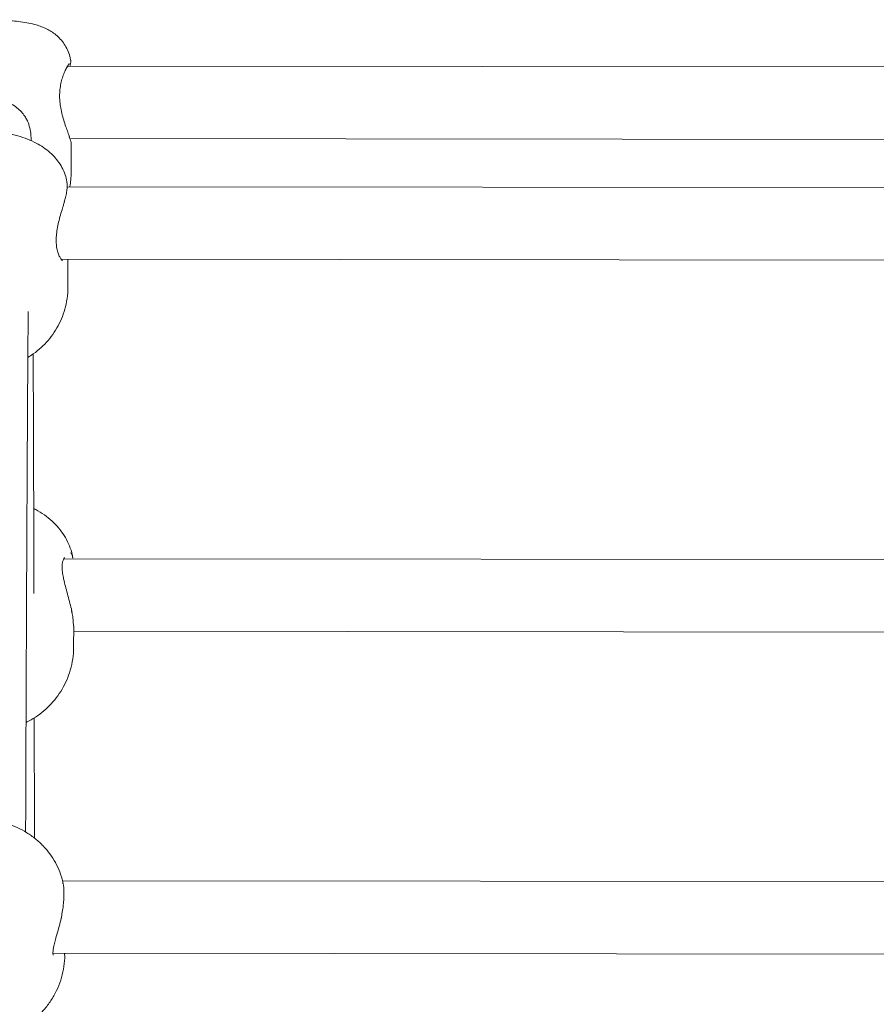
# Model space of a CAD drawing. Units: millimetres. Extents: x 3198 to 3362, y 1303 to 1501.
# Drawn here: x 3268 to 3270, y 1363 to 1366 of the extents above; entities that cross this region are included whole.
import ezdxf

# ---------------------------------------------------------------- set-up
doc = ezdxf.new("R2010")
doc.units = ezdxf.units.MM

msp = doc.modelspace()

# ---------------------------------------------------------------- linework, layer by layer
at = {"color": 0, "linetype": 'Continuous', "lineweight": 15}
for p, q in [((3270.4508, 1365.5357), (3267.8171, 1365.5384)), ((3267.8251, 1365.5513), (3267.8251, 1365.5513)), ((3267.8233, 1365.3784), (3270.4507, 1365.3757)), ((3267.8266, 1365.3051), (3267.8267, 1365.3673)), ((3267.8172, 1365.2807), (3267.8169, 1365.2818)), ((3270.4432, 1365.2693), (3267.8176, 1365.272)), ((3267.8043, 1365.112), (3270.4431, 1365.1093)), ((3267.8193, 1365.0513), (3267.8193, 1365.1086)), ((3270.4562, 1364.4482), (3267.8101, 1364.4509)), ((3267.8318, 1364.2559), (3267.832, 1364.3024)), ((3267.832, 1364.2909), (3270.4561, 1364.2882)), ((3270.436, 1363.7376), (3267.8071, 1363.7403)), ((3267.7864, 1363.5804), (3270.4359, 1363.5776)), ((3267.8124, 1363.5794), (3267.8124, 1363.5803))]:
    msp.add_line(p, q, dxfattribs=at)
for points, knots in [([(3267.8251, 1365.5513), (3267.8247, 1365.5539), (3267.8236, 1365.5617), (3267.8188, 1365.5737), (3267.8116, 1365.5867), (3267.8028, 1365.5979), (3267.793, 1365.6072), (3267.7826, 1365.6148), (3267.7718, 1365.6207), (3267.7606, 1365.6255), (3267.7479, 1365.6296), (3267.7329, 1365.6331), (3267.7157, 1365.6359), (3267.6967, 1365.6381), (3267.677, 1365.6395), (3267.6565, 1365.6404), (3267.636, 1365.6407), (3267.6157, 1365.6404), (3267.5958, 1365.6396), (3267.5765, 1365.6381), (3267.5577, 1365.636), (3267.5387, 1365.6329), (3267.522, 1365.6288), (3267.5069, 1365.6233), (3267.4946, 1365.6171), (3267.483, 1365.6093), (3267.472, 1365.5993), (3267.4624, 1365.5873), (3267.4548, 1365.5734), (3267.4502, 1365.5615), (3267.4492, 1365.5542), (3267.4489, 1365.5522)], [0, 0, 0, 0, 0.015694, 0.047273, 0.077379, 0.106276, 0.134187, 0.161405, 0.18858, 0.2169, 0.248922, 0.290225, 0.336348, 0.377861, 0.421118, 0.462312, 0.502654, 0.54279, 0.583126, 0.624133, 0.666648, 0.712471, 0.767275, 0.801357, 0.83128, 0.861497, 0.892186, 0.923584, 0.955494, 0.987757, 1, 1, 1, 1]), ([(3267.818, 1365.5373), (3267.8188, 1365.5387), (3267.8206, 1365.5416), (3267.8219, 1365.5436), (3267.8219, 1365.5437), (3267.8219, 1365.5438)], [0, 0, 0, 0, 0.403434, 0.818673, 1, 1, 1, 1]), ([(3267.8237, 1365.5384), (3267.8239, 1365.5389), (3267.8248, 1365.5425), (3267.8252, 1365.546), (3267.8257, 1365.5488), (3267.8255, 1365.5508), (3267.8254, 1365.5513)], [0, 0, 0, 0, 0.096546, 0.608567, 0.892701, 1, 1, 1, 1]), ([(3267.8228, 1365.382), (3267.8222, 1365.3836), (3267.8205, 1365.3883), (3267.817, 1365.3977), (3267.8123, 1365.4111), (3267.8077, 1365.4259), (3267.804, 1365.4413), (3267.8016, 1365.4567), (3267.8007, 1365.4717), (3267.8014, 1365.4864), (3267.8036, 1365.5002), (3267.807, 1365.5129), (3267.8112, 1365.524), (3267.8151, 1365.5325), (3267.8172, 1365.536), (3267.8181, 1365.5374)], [0, 0, 0, 0, 0.043977, 0.133232, 0.221447, 0.309675, 0.395295, 0.468152, 0.544965, 0.620399, 0.696183, 0.77469, 0.856903, 0.94344, 1, 1, 1, 1]), ([(3267.7381, 1365.3734), (3267.738, 1365.3759), (3267.7379, 1365.3807), (3267.7376, 1365.3857), (3267.7372, 1365.39), (3267.7367, 1365.3941), (3267.7359, 1365.3985), (3267.735, 1365.403), (3267.7334, 1365.4084), (3267.7309, 1365.4153), (3267.7268, 1365.4236), (3267.7206, 1365.4329), (3267.7121, 1365.4423), (3267.7012, 1365.4509), (3267.6884, 1365.4577), (3267.6742, 1365.4622), (3267.6589, 1365.4641), (3267.6435, 1365.4629), (3267.6291, 1365.4589), (3267.6165, 1365.4529), (3267.6059, 1365.4454), (3267.5973, 1365.437), (3267.5907, 1365.4284), (3267.586, 1365.4204), (3267.5828, 1365.4133), (3267.5807, 1365.4074), (3267.5794, 1365.4025), (3267.5785, 1365.3984), (3267.5779, 1365.3948), (3267.5775, 1365.3919), (3267.5773, 1365.3905), (3267.5773, 1365.3899)], [0, 0, 0, 0, 0.14609, 0.270372, 0.355879, 0.411095, 0.441088, 0.464063, 0.483827, 0.502426, 0.521094, 0.541577, 0.564174, 0.588103, 0.61288, 0.638162, 0.663692, 0.690888, 0.716164, 0.739824, 0.762081, 0.782986, 0.802444, 0.820343, 0.837113, 0.854116, 0.872782, 0.895124, 0.923908, 0.96318, 1, 1, 1, 1]), ([(3267.8171, 1365.2819), (3267.8167, 1365.2846), (3267.8155, 1365.2931), (3267.8103, 1365.3066), (3267.8022, 1365.3219), (3267.7919, 1365.3357), (3267.7797, 1365.348), (3267.7655, 1365.3591), (3267.7489, 1365.3689), (3267.7299, 1365.3775), (3267.7086, 1365.3845), (3267.6856, 1365.3896), (3267.6666, 1365.3925), (3267.6553, 1365.3931), (3267.6521, 1365.3933)], [0, 0, 0, 0, 0.0377468, 0.118631, 0.1984978, 0.2786368, 0.360611, 0.4464074, 0.5383796, 0.6383891, 0.7453282, 0.8529445, 0.957975, 1, 1, 1, 1]), ([(3267.8265, 1365.3673), (3267.8263, 1365.369), (3267.8261, 1365.3714), (3267.823, 1365.3794), (3267.8219, 1365.3821)], [0, 0, 0, 0, 0.665551, 1, 1, 1, 1]), ([(3267.8232, 1365.272), (3267.8242, 1365.2772), (3267.8263, 1365.2881), (3267.8263, 1365.2992), (3267.8263, 1365.3051)], [0, 0, 0, 0, 0.4713169, 1, 1, 1, 1]), ([(3267.8113, 1365.2385), (3267.8122, 1365.2417), (3267.8145, 1365.2496), (3267.8165, 1365.2605), (3267.8177, 1365.271), (3267.8181, 1365.2772), (3267.8176, 1365.2802), (3267.8175, 1365.2807)], [0, 0, 0, 0, 0.174858, 0.426734, 0.683329, 0.946518, 1, 1, 1, 1]), ([(3267.8069, 1365.1092), (3267.807, 1365.1092), (3267.8074, 1365.109), (3267.8059, 1365.1099), (3267.8035, 1365.1128), (3267.8001, 1365.1186), (3267.7967, 1365.1273), (3267.7942, 1365.1381), (3267.7932, 1365.1506), (3267.7936, 1365.164), (3267.7955, 1365.1787), (3267.7987, 1365.194), (3267.8028, 1365.2097), (3267.8074, 1365.2249), (3267.8101, 1365.2342), (3267.8114, 1365.2386)], [0, 0, 0, 0, 0.005998, 0.066138, 0.138207, 0.220706, 0.310646, 0.39949, 0.476818, 0.558455, 0.641669, 0.72657, 0.816936, 0.912524, 1, 1, 1, 1]), ([(3267.8189, 1365.1117), (3267.8191, 1365.1109), (3267.8194, 1365.1094), (3267.8192, 1365.1089), (3267.8191, 1365.1086)], [0, 0, 0, 0, 0.508195, 1, 1, 1, 1]), ([(3267.7308, 1364.8953), (3267.7349, 1364.8978), (3267.7453, 1364.9041), (3267.7604, 1364.9167), (3267.776, 1364.9326), (3267.7895, 1364.9506), (3267.8007, 1364.9701), (3267.8095, 1364.9909), (3267.8158, 1365.0135), (3267.8191, 1365.0339), (3267.819, 1365.0468), (3267.8189, 1365.0514)], [0, 0, 0, 0, 0.076436, 0.194488, 0.313197, 0.432546, 0.552437, 0.672752, 0.793387, 0.927026, 1, 1, 1, 1]), ([(3267.7259, 1363.8479), (3267.726, 1363.8631), (3267.7261, 1363.9079), (3267.7264, 1363.9801), (3267.7267, 1364.0646), (3267.727, 1364.147), (3267.7274, 1364.2271), (3267.7277, 1364.3051), (3267.728, 1364.3807), (3267.7284, 1364.4539), (3267.7287, 1364.5247), (3267.7291, 1364.593), (3267.7294, 1364.6588), (3267.7298, 1364.722), (3267.7301, 1364.7826), (3267.7305, 1364.8405), (3267.7308, 1364.8956), (3267.7312, 1364.9479), (3267.7314, 1364.9804), (3267.7315, 1364.9965)], [0, 0, 0, 0, 0.03114, 0.091744, 0.152347, 0.212949, 0.27355, 0.334151, 0.394751, 0.45535, 0.515947, 0.576543, 0.637137, 0.697729, 0.758318, 0.818905, 0.879488, 0.940067, 1, 1, 1, 1]), ([(3267.7443, 1364.3744), (3267.7443, 1364.39), (3267.7442, 1364.4306), (3267.744, 1364.4934), (3267.7438, 1364.563), (3267.7436, 1364.6299), (3267.7434, 1364.6944), (3267.7432, 1364.7563), (3267.743, 1364.8153), (3267.7427, 1364.8643), (3267.7426, 1364.8924), (3267.7426, 1364.9027)], [0, 0, 0, 0, 0.076438, 0.198228, 0.320021, 0.441817, 0.563617, 0.685421, 0.807231, 0.929047, 1, 1, 1, 1]), ([(3267.8293, 1364.4564), (3267.8291, 1364.4576), (3267.8279, 1364.4655), (3267.8228, 1364.4795), (3267.814, 1364.498), (3267.8023, 1364.5151), (3267.7883, 1364.5309), (3267.7719, 1364.5449), (3267.7569, 1364.5553), (3267.747, 1364.5602), (3267.7438, 1364.5617)], [0, 0, 0, 0, 0.026258, 0.172463, 0.318701, 0.466232, 0.616225, 0.769624, 0.9269, 1, 1, 1, 1]), ([(3267.8285, 1364.3323), (3267.828, 1364.335), (3267.8263, 1364.3429), (3267.8228, 1364.3567), (3267.8181, 1364.3736), (3267.8135, 1364.3904), (3267.8098, 1364.4056), (3267.8074, 1364.4193), (3267.8063, 1364.431), (3267.8067, 1364.4406), (3267.8084, 1364.4478), (3267.8104, 1364.4522), (3267.8122, 1364.4536), (3267.8119, 1364.4535), (3267.8118, 1364.4535)], [0, 0, 0, 0, 0.052275, 0.154094, 0.256608, 0.358982, 0.457741, 0.540919, 0.628201, 0.713682, 0.79651, 0.883354, 0.97136, 1, 1, 1, 1]), ([(3267.8248, 1364.4641), (3267.8269, 1364.4627), (3267.8293, 1364.4611), (3267.8297, 1364.4542), (3267.8298, 1364.453), (3267.8299, 1364.4523)], [0, 0, 0, 0, 0.830424, 0.892771, 1, 1, 1, 1]), ([(3267.8318, 1364.3024), (3267.8313, 1364.307), (3267.8307, 1364.3141), (3267.8303, 1364.3241), (3267.8284, 1364.3316), (3267.8273, 1364.336)], [0, 0, 0, 0, 0.433994, 0.666967, 1, 1, 1, 1]), ([(3267.7268, 1364.0899), (3267.7305, 1364.0916), (3267.7412, 1364.0966), (3267.7572, 1364.1076), (3267.7748, 1364.1224), (3267.7904, 1364.1392), (3267.8037, 1364.1578), (3267.8147, 1364.1779), (3267.8235, 1364.1999), (3267.8293, 1364.2235), (3267.8319, 1364.2426), (3267.8316, 1364.2534), (3267.8315, 1364.2559)], [0, 0, 0, 0, 0.059275, 0.170246, 0.280884, 0.391333, 0.501698, 0.612049, 0.72243, 0.844143, 0.963804, 1, 1, 1, 1]), ([(3267.7453, 1363.8345), (3267.7453, 1363.8409), (3267.7453, 1363.8771), (3267.7452, 1363.9412), (3267.7451, 1364.0236), (3267.745, 1364.0756), (3267.7449, 1364.1)], [0, 0, 0, 0, 0.069018, 0.392057, 0.715097, 1, 1, 1, 1]), ([(3267.8081, 1363.7357), (3267.808, 1363.7365), (3267.8067, 1363.7448), (3267.8014, 1363.76), (3267.7921, 1363.7806), (3267.7798, 1363.7999), (3267.7651, 1363.8175), (3267.7479, 1363.8333), (3267.7287, 1363.8469), (3267.7076, 1363.8583), (3267.685, 1363.8671), (3267.6613, 1363.8731), (3267.6368, 1363.8763), (3267.6119, 1363.8766), (3267.5871, 1363.8739), (3267.5628, 1363.8683), (3267.5394, 1363.8597), (3267.5174, 1363.8483), (3267.4972, 1363.8342), (3267.4791, 1363.8178), (3267.4637, 1363.7993), (3267.4509, 1363.7792), (3267.4416, 1363.7577), (3267.4365, 1363.7427), (3267.4354, 1363.735), (3267.4354, 1363.7348)], [0, 0, 0, 0, 0.005271, 0.050675, 0.09609, 0.141657, 0.187487, 0.233666, 0.280246, 0.327229, 0.374597, 0.422303, 0.470296, 0.518529, 0.566962, 0.615538, 0.664201, 0.712875, 0.761452, 0.809815, 0.857843, 0.905435, 0.952538, 0.999147, 1, 1, 1, 1]), ([(3267.8041, 1363.656), (3267.806, 1363.6659), (3267.8098, 1363.6856), (3267.8104, 1363.7128), (3267.8101, 1363.7297), (3267.8082, 1363.7351), (3267.808, 1363.7357)], [0, 0, 0, 0, 0.3220522, 0.6441883, 0.9639169, 1, 1, 1, 1]), ([(3267.7869, 1363.5765), (3267.787, 1363.5765), (3267.7873, 1363.5762), (3267.7864, 1363.5776), (3267.7861, 1363.582), (3267.7866, 1363.5891), (3267.7885, 1363.5988), (3267.7916, 1363.6107), (3267.7956, 1363.6247), (3267.8001, 1363.6405), (3267.8034, 1363.652), (3267.8047, 1363.6581), (3267.8048, 1363.6585)], [0, 0, 0, 0, 0.0102012, 0.1097218, 0.2146139, 0.3243749, 0.4424093, 0.5660329, 0.6999848, 0.8426273, 0.9910302, 1, 1, 1, 1]), ([(3267.7246, 1363.42), (3267.7258, 1363.4207), (3267.7344, 1363.4255), (3267.7487, 1363.4373), (3267.7668, 1363.4552), (3267.7821, 1363.4755), (3267.7946, 1363.4976), (3267.8039, 1363.5209), (3267.8098, 1363.5451), (3267.8125, 1363.5648), (3267.8121, 1363.5763), (3267.812, 1363.5796)], [0, 0, 0, 0, 0.021549, 0.155582, 0.289628, 0.423279, 0.556188, 0.688118, 0.818903, 0.948489, 1, 1, 1, 1])]:
    msp.add_open_spline(points, degree=3, knots=knots, dxfattribs=at)

doc.saveas('drawing.dxf')
